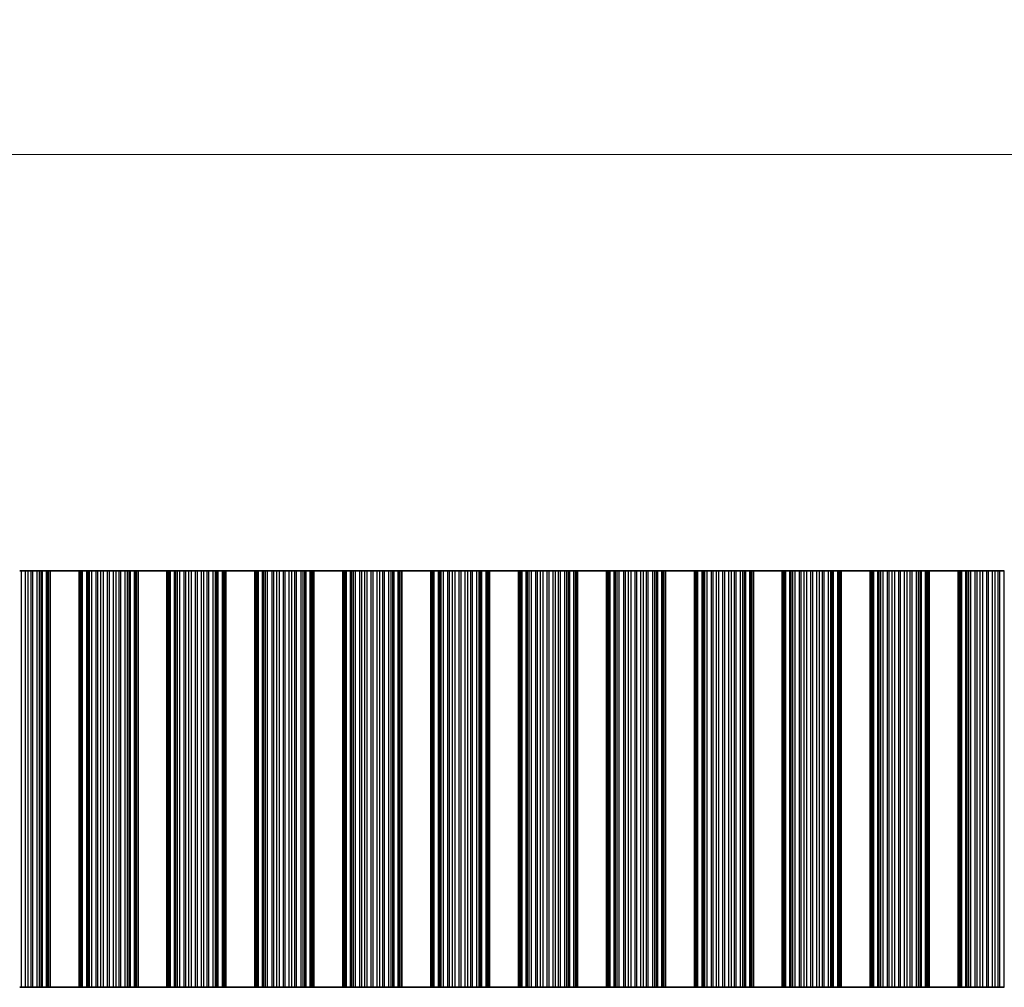
# Model space of a CAD drawing. Units: millimetres. Extents: x 0 to 7469, y 0 to 1124.
# Drawn here: x 3526 to 3611, y 591 to 675 of the extents above; entities that cross this region are included whole.
import ezdxf

# ---------------------------------------------------------------- set-up
doc = ezdxf.new("R2010")
doc.units = ezdxf.units.MM
doc.header["$LTSCALE"] = 4
doc.layers.get('Defpoints').update_dxf_attribs({"lineweight": 25})
for name, color, linetype, lineweight in [('Dimension (ISO)', 7, 'Continuous', 18), ('Visible (ISO)', 7, 'Continuous', 35), ('Visible Narrow (ISO)', 7, 'Continuous', 25)]:
    doc.layers.add(name, color=color, linetype=linetype, lineweight=lineweight)
doc.styles.add('Note Text (TK)', font='txt')
doc.dimstyles.new('Default - Method 1b (TK)', dxfattribs={"dimscale": 4, "dimtxt": 2.5, "dimasz": 2.5, "dimexe": 1, "dimexo": 1.5, "dimgap": 1, "dimtad": 1, "dimtoh": 1, "dimrnd": 1e-08, "dimdsep": 46, "dimtxsty": 'Note Text (TK)', "dimcen": 0.09, "dimdle": 5, "dimclrd": 100, "dimclre": 100, "dimclrt": 7, "dimadec": 1, "dimazin": 1, "dimtfac": 1, "dimtmove": 0, "dimatfit": 3, "dimfxl": 0, "dimtolj": 1, "dimlwd": -1, "dimlwe": -1, "dimarcsym": 0})

# ---------------------------------------------------------------- blocks, each defined once
blk = doc.blocks.new('*D99')
at = {"layer": 'Defpoints', "color": 0, "transparency": 16777216}
for p in [(3672.412, 662.912), (3348.812, 626.912), (3672.412, 626.912)]:
    blk.add_point(p, dxfattribs=at)
at = {"layer": 'Dimension (ISO)', "color": 100, "transparency": 16777216}
for p, q in [((3348.812, 631.412), (3348.812, 665.912)), ((3672.412, 631.412), (3672.412, 665.912)), ((3356.312, 662.912), (3664.912, 662.912))]:
    blk.add_line(p, q, dxfattribs=at)
for points in [[(3356.312, 664.162), (3356.312, 661.662), (3348.812, 662.912)], [(3664.912, 664.162), (3664.912, 661.662), (3672.412, 662.912)]]:
    blk.add_solid(points, dxfattribs=at)
at = {"layer": 'Dimension (ISO)', "color": 7, "transparency": 16777216, "insert": (3499.17, 669.662), "char_height": 7.5, "attachment_point": 4, "style": 'Note Text (TK)'}
blk.add_mtext('\\A1;323.6', dxfattribs=at)

msp = doc.modelspace()

# ---------------------------------------------------------------- linework, layer by layer
at = {"layer": 'Visible (ISO)'}
for p, q in [((3525.7424, 626.9119), (3525.581, 626.9119)), ((3525.7424, 626.9119), (3526.0893, 626.9119)), ((3526.0893, 626.9119), (3526.3146, 626.9119)), ((3526.3146, 626.9119), (3526.5766, 626.9119)), ((3526.7257, 626.9119), (3526.5766, 626.9119)), ((3526.7257, 626.9119), (3527.1048, 626.9119)), ((3527.1048, 626.9119), (3527.2958, 626.9119)), ((3527.2958, 626.9119), (3527.4329, 626.9119)), ((3527.547, 626.9119), (3527.4329, 626.9119)), ((3527.547, 626.9119), (3527.9005, 626.9119)), ((3527.9005, 626.9119), (3528.0195, 626.9119)), ((3528.0813, 626.9119), (3528.0195, 626.9119)), ((3528.0195, 590.9119), (3528.0195, 626.9119)), ((3528.0813, 626.9119), (3528.2117, 626.9119)), ((3528.2117, 590.9119), (3528.2117, 626.9119)), ((3530.7117, 626.9119), (3528.2117, 626.9119)), ((3530.7117, 590.9119), (3530.7117, 626.9119)), ((3530.7117, 626.9119), (3530.842, 626.9119)), ((3530.9038, 626.9119), (3530.842, 626.9119)), ((3530.9038, 626.9119), (3531.0228, 626.9119)), ((3530.9038, 590.9119), (3530.9038, 626.9119)), ((3531.0228, 626.9119), (3531.3763, 626.9119)), ((3531.4904, 626.9119), (3531.3763, 626.9119)), ((3531.4904, 626.9119), (3531.6276, 626.9119)), ((3531.6276, 626.9119), (3531.8186, 626.9119)), ((3531.8186, 626.9119), (3532.1976, 626.9119)), ((3532.3468, 626.9119), (3532.1976, 626.9119)), ((3532.3468, 626.9119), (3532.6087, 626.9119)), ((3532.6087, 626.9119), (3532.834, 626.9119)), ((3532.834, 626.9119), (3533.181, 626.9119)), ((3533.3424, 626.9119), (3533.181, 626.9119)), ((3533.3424, 626.9119), (3533.6893, 626.9119)), ((3533.6893, 626.9119), (3533.9146, 626.9119)), ((3533.9146, 626.9119), (3534.1766, 626.9119)), ((3534.3257, 626.9119), (3534.1766, 626.9119)), ((3534.3257, 626.9119), (3534.7048, 626.9119)), ((3534.7048, 626.9119), (3534.8958, 626.9119)), ((3534.8958, 626.9119), (3535.0329, 626.9119)), ((3535.147, 626.9119), (3535.0329, 626.9119)), ((3535.147, 626.9119), (3535.5005, 626.9119)), ((3535.5005, 626.9119), (3535.6195, 626.9119)), ((3535.6813, 626.9119), (3535.6195, 626.9119)), ((3535.6195, 590.9119), (3535.6195, 626.9119)), ((3535.6813, 626.9119), (3535.8117, 626.9119)), ((3535.8117, 590.9119), (3535.8117, 626.9119)), ((3538.3117, 626.9119), (3535.8117, 626.9119)), ((3538.3117, 590.9119), (3538.3117, 626.9119)), ((3538.3117, 626.9119), (3538.442, 626.9119)), ((3538.5038, 626.9119), (3538.442, 626.9119)), ((3538.5038, 626.9119), (3538.6228, 626.9119)), ((3538.5038, 590.9119), (3538.5038, 626.9119)), ((3538.6228, 626.9119), (3538.9763, 626.9119)), ((3539.0904, 626.9119), (3538.9763, 626.9119)), ((3539.0904, 626.9119), (3539.2276, 626.9119)), ((3539.2276, 626.9119), (3539.4186, 626.9119)), ((3539.4186, 626.9119), (3539.7976, 626.9119)), ((3539.9468, 626.9119), (3539.7976, 626.9119)), ((3539.9468, 626.9119), (3540.2087, 626.9119)), ((3540.2087, 626.9119), (3540.434, 626.9119)), ((3540.434, 626.9119), (3540.781, 626.9119)), ((3540.9424, 626.9119), (3540.781, 626.9119)), ((3540.9424, 626.9119), (3541.2893, 626.9119)), ((3541.2893, 626.9119), (3541.5146, 626.9119)), ((3541.5146, 626.9119), (3541.7766, 626.9119)), ((3541.9257, 626.9119), (3541.7766, 626.9119)), ((3541.9257, 626.9119), (3542.3048, 626.9119)), ((3542.3048, 626.9119), (3542.4958, 626.9119)), ((3542.4958, 626.9119), (3542.6329, 626.9119)), ((3542.747, 626.9119), (3542.6329, 626.9119)), ((3542.747, 626.9119), (3543.1005, 626.9119)), ((3543.1005, 626.9119), (3543.2195, 626.9119)), ((3543.2813, 626.9119), (3543.2195, 626.9119)), ((3543.2195, 590.9119), (3543.2195, 626.9119)), ((3543.2813, 626.9119), (3543.4117, 626.9119)), ((3543.4117, 590.9119), (3543.4117, 626.9119)), ((3545.9117, 626.9119), (3543.4117, 626.9119)), ((3545.9117, 590.9119), (3545.9117, 626.9119)), ((3545.9117, 626.9119), (3546.042, 626.9119)), ((3546.1038, 626.9119), (3546.042, 626.9119)), ((3546.1038, 626.9119), (3546.2228, 626.9119)), ((3546.1038, 590.9119), (3546.1038, 626.9119)), ((3546.2228, 626.9119), (3546.5763, 626.9119)), ((3546.6904, 626.9119), (3546.5763, 626.9119)), ((3546.6904, 626.9119), (3546.8276, 626.9119)), ((3546.8276, 626.9119), (3547.0186, 626.9119)), ((3547.0186, 626.9119), (3547.3976, 626.9119)), ((3547.5468, 626.9119), (3547.3976, 626.9119)), ((3547.5468, 626.9119), (3547.8087, 626.9119)), ((3547.8087, 626.9119), (3548.034, 626.9119)), ((3548.034, 626.9119), (3548.381, 626.9119)), ((3548.5424, 626.9119), (3548.381, 626.9119)), ((3548.5424, 626.9119), (3548.8893, 626.9119)), ((3548.8893, 626.9119), (3549.1146, 626.9119)), ((3549.1146, 626.9119), (3549.3766, 626.9119)), ((3549.5257, 626.9119), (3549.3766, 626.9119)), ((3549.5257, 626.9119), (3549.9048, 626.9119)), ((3549.9048, 626.9119), (3550.0958, 626.9119)), ((3550.0958, 626.9119), (3550.2329, 626.9119)), ((3550.347, 626.9119), (3550.2329, 626.9119)), ((3550.347, 626.9119), (3550.7005, 626.9119)), ((3550.7005, 626.9119), (3550.8195, 626.9119)), ((3550.8813, 626.9119), (3550.8195, 626.9119)), ((3550.8195, 590.9119), (3550.8195, 626.9119)), ((3550.8813, 626.9119), (3551.0117, 626.9119)), ((3551.0117, 590.9119), (3551.0117, 626.9119)), ((3553.5117, 626.9119), (3551.0117, 626.9119)), ((3553.5117, 590.9119), (3553.5117, 626.9119)), ((3553.5117, 626.9119), (3553.642, 626.9119)), ((3553.7038, 626.9119), (3553.642, 626.9119)), ((3553.7038, 626.9119), (3553.8228, 626.9119)), ((3553.7038, 590.9119), (3553.7038, 626.9119)), ((3553.8228, 626.9119), (3554.1763, 626.9119)), ((3554.2904, 626.9119), (3554.1763, 626.9119)), ((3554.2904, 626.9119), (3554.4276, 626.9119)), ((3554.4276, 626.9119), (3554.6186, 626.9119)), ((3554.6186, 626.9119), (3554.9976, 626.9119)), ((3555.1468, 626.9119), (3554.9976, 626.9119)), ((3555.1468, 626.9119), (3555.4087, 626.9119)), ((3555.4087, 626.9119), (3555.634, 626.9119)), ((3555.634, 626.9119), (3555.981, 626.9119)), ((3556.1424, 626.9119), (3555.981, 626.9119)), ((3556.1424, 626.9119), (3556.4893, 626.9119)), ((3556.4893, 626.9119), (3556.7146, 626.9119)), ((3556.7146, 626.9119), (3556.9766, 626.9119)), ((3557.1257, 626.9119), (3556.9766, 626.9119)), ((3557.1257, 626.9119), (3557.5048, 626.9119)), ((3557.5048, 626.9119), (3557.6958, 626.9119)), ((3557.6958, 626.9119), (3557.8329, 626.9119)), ((3557.947, 626.9119), (3557.8329, 626.9119)), ((3557.947, 626.9119), (3558.3005, 626.9119)), ((3558.3005, 626.9119), (3558.4195, 626.9119)), ((3558.4813, 626.9119), (3558.4195, 626.9119)), ((3558.4195, 590.9119), (3558.4195, 626.9119)), ((3558.4813, 626.9119), (3558.6117, 626.9119)), ((3558.6117, 590.9119), (3558.6117, 626.9119)), ((3561.1117, 626.9119), (3558.6117, 626.9119)), ((3561.1117, 590.9119), (3561.1117, 626.9119)), ((3561.1117, 626.9119), (3561.242, 626.9119)), ((3561.3038, 626.9119), (3561.242, 626.9119)), ((3561.3038, 626.9119), (3561.4228, 626.9119)), ((3561.3038, 590.9119), (3561.3038, 626.9119)), ((3561.4228, 626.9119), (3561.7763, 626.9119)), ((3561.8904, 626.9119), (3561.7763, 626.9119)), ((3561.8904, 626.9119), (3562.0276, 626.9119)), ((3562.0276, 626.9119), (3562.2186, 626.9119)), ((3562.2186, 626.9119), (3562.5976, 626.9119)), ((3562.7468, 626.9119), (3562.5976, 626.9119)), ((3562.7468, 626.9119), (3563.0087, 626.9119)), ((3563.0087, 626.9119), (3563.234, 626.9119)), ((3563.234, 626.9119), (3563.581, 626.9119)), ((3563.7424, 626.9119), (3563.581, 626.9119)), ((3563.7424, 626.9119), (3564.0893, 626.9119)), ((3564.0893, 626.9119), (3564.3146, 626.9119)), ((3564.3146, 626.9119), (3564.5766, 626.9119)), ((3564.7257, 626.9119), (3564.5766, 626.9119)), ((3564.7257, 626.9119), (3565.1048, 626.9119)), ((3565.1048, 626.9119), (3565.2958, 626.9119)), ((3565.2958, 626.9119), (3565.4329, 626.9119)), ((3565.547, 626.9119), (3565.4329, 626.9119)), ((3565.547, 626.9119), (3565.9005, 626.9119)), ((3565.9005, 626.9119), (3566.0195, 626.9119)), ((3566.0813, 626.9119), (3566.0195, 626.9119)), ((3566.0195, 590.9119), (3566.0195, 626.9119)), ((3566.0813, 626.9119), (3566.2117, 626.9119)), ((3566.2117, 590.9119), (3566.2117, 626.9119)), ((3568.7117, 626.9119), (3566.2117, 626.9119)), ((3568.7117, 590.9119), (3568.7117, 626.9119)), ((3568.7117, 626.9119), (3568.842, 626.9119)), ((3568.9038, 626.9119), (3568.842, 626.9119)), ((3568.9038, 626.9119), (3569.0228, 626.9119)), ((3568.9038, 590.9119), (3568.9038, 626.9119)), ((3569.0228, 626.9119), (3569.3763, 626.9119)), ((3569.4904, 626.9119), (3569.3763, 626.9119)), ((3569.4904, 626.9119), (3569.6276, 626.9119)), ((3569.6276, 626.9119), (3569.8186, 626.9119)), ((3569.8186, 626.9119), (3570.1976, 626.9119)), ((3570.3468, 626.9119), (3570.1976, 626.9119)), ((3570.3468, 626.9119), (3570.6087, 626.9119)), ((3570.6087, 626.9119), (3570.834, 626.9119)), ((3570.834, 626.9119), (3571.181, 626.9119)), ((3571.3424, 626.9119), (3571.181, 626.9119)), ((3571.3424, 626.9119), (3571.6893, 626.9119)), ((3571.6893, 626.9119), (3571.9146, 626.9119)), ((3571.9146, 626.9119), (3572.1766, 626.9119)), ((3572.3257, 626.9119), (3572.1766, 626.9119)), ((3572.3257, 626.9119), (3572.7048, 626.9119)), ((3572.7048, 626.9119), (3572.8958, 626.9119)), ((3572.8958, 626.9119), (3573.0329, 626.9119)), ((3573.147, 626.9119), (3573.0329, 626.9119)), ((3573.147, 626.9119), (3573.5005, 626.9119)), ((3573.5005, 626.9119), (3573.6195, 626.9119)), ((3573.6813, 626.9119), (3573.6195, 626.9119)), ((3573.6195, 590.9119), (3573.6195, 626.9119)), ((3573.6813, 626.9119), (3573.8117, 626.9119)), ((3573.8117, 590.9119), (3573.8117, 626.9119)), ((3576.3117, 626.9119), (3573.8117, 626.9119)), ((3576.3117, 590.9119), (3576.3117, 626.9119)), ((3576.3117, 626.9119), (3576.442, 626.9119)), ((3576.5038, 626.9119), (3576.442, 626.9119)), ((3576.5038, 626.9119), (3576.6228, 626.9119)), ((3576.5038, 590.9119), (3576.5038, 626.9119)), ((3576.6228, 626.9119), (3576.9763, 626.9119)), ((3577.0904, 626.9119), (3576.9763, 626.9119)), ((3577.0904, 626.9119), (3577.2276, 626.9119)), ((3577.2276, 626.9119), (3577.4186, 626.9119)), ((3577.4186, 626.9119), (3577.7976, 626.9119)), ((3577.9468, 626.9119), (3577.7976, 626.9119)), ((3577.9468, 626.9119), (3578.2087, 626.9119)), ((3578.2087, 626.9119), (3578.434, 626.9119)), ((3578.434, 626.9119), (3578.781, 626.9119)), ((3578.9424, 626.9119), (3578.781, 626.9119)), ((3578.9424, 626.9119), (3579.2893, 626.9119)), ((3579.2893, 626.9119), (3579.5146, 626.9119)), ((3579.5146, 626.9119), (3579.7766, 626.9119)), ((3579.9257, 626.9119), (3579.7766, 626.9119)), ((3579.9257, 626.9119), (3580.3048, 626.9119)), ((3580.3048, 626.9119), (3580.4958, 626.9119)), ((3580.4958, 626.9119), (3580.6329, 626.9119)), ((3580.747, 626.9119), (3580.6329, 626.9119)), ((3580.747, 626.9119), (3581.1005, 626.9119)), ((3581.1005, 626.9119), (3581.2195, 626.9119)), ((3581.2813, 626.9119), (3581.2195, 626.9119)), ((3581.2195, 590.9119), (3581.2195, 626.9119)), ((3581.2813, 626.9119), (3581.4117, 626.9119)), ((3581.4117, 590.9119), (3581.4117, 626.9119)), ((3583.9117, 626.9119), (3581.4117, 626.9119)), ((3583.9117, 590.9119), (3583.9117, 626.9119)), ((3583.9117, 626.9119), (3584.042, 626.9119)), ((3584.1038, 626.9119), (3584.042, 626.9119)), ((3584.1038, 626.9119), (3584.2228, 626.9119)), ((3584.1038, 590.9119), (3584.1038, 626.9119)), ((3584.2228, 626.9119), (3584.5763, 626.9119)), ((3584.6904, 626.9119), (3584.5763, 626.9119)), ((3584.6904, 626.9119), (3584.8276, 626.9119)), ((3584.8276, 626.9119), (3585.0186, 626.9119)), ((3585.0186, 626.9119), (3585.3976, 626.9119)), ((3585.5468, 626.9119), (3585.3976, 626.9119)), ((3585.5468, 626.9119), (3585.8087, 626.9119)), ((3585.8087, 626.9119), (3586.034, 626.9119)), ((3586.034, 626.9119), (3586.381, 626.9119)), ((3586.5424, 626.9119), (3586.381, 626.9119)), ((3586.5424, 626.9119), (3586.8893, 626.9119)), ((3586.8893, 626.9119), (3587.1146, 626.9119)), ((3587.1146, 626.9119), (3587.3766, 626.9119)), ((3587.5257, 626.9119), (3587.3766, 626.9119)), ((3587.5257, 626.9119), (3587.9048, 626.9119)), ((3587.9048, 626.9119), (3588.0958, 626.9119)), ((3588.0958, 626.9119), (3588.2329, 626.9119)), ((3588.347, 626.9119), (3588.2329, 626.9119)), ((3588.347, 626.9119), (3588.7005, 626.9119)), ((3588.7005, 626.9119), (3588.8195, 626.9119)), ((3588.8813, 626.9119), (3588.8195, 626.9119)), ((3588.8195, 590.9119), (3588.8195, 626.9119)), ((3588.8813, 626.9119), (3589.0117, 626.9119)), ((3589.0117, 590.9119), (3589.0117, 626.9119)), ((3591.5117, 626.9119), (3589.0117, 626.9119)), ((3591.5117, 590.9119), (3591.5117, 626.9119)), ((3591.5117, 626.9119), (3591.642, 626.9119)), ((3591.7038, 626.9119), (3591.642, 626.9119)), ((3591.7038, 626.9119), (3591.8228, 626.9119)), ((3591.7038, 590.9119), (3591.7038, 626.9119)), ((3591.8228, 626.9119), (3592.1763, 626.9119)), ((3592.2904, 626.9119), (3592.1763, 626.9119)), ((3592.2904, 626.9119), (3592.4276, 626.9119)), ((3592.4276, 626.9119), (3592.6186, 626.9119)), ((3592.6186, 626.9119), (3592.9976, 626.9119)), ((3593.1468, 626.9119), (3592.9976, 626.9119)), ((3593.1468, 626.9119), (3593.4087, 626.9119)), ((3593.4087, 626.9119), (3593.634, 626.9119)), ((3593.634, 626.9119), (3593.981, 626.9119)), ((3594.1424, 626.9119), (3593.981, 626.9119)), ((3594.1424, 626.9119), (3594.4893, 626.9119)), ((3594.4893, 626.9119), (3594.7146, 626.9119)), ((3594.7146, 626.9119), (3594.9766, 626.9119)), ((3595.1257, 626.9119), (3594.9766, 626.9119)), ((3595.1257, 626.9119), (3595.5048, 626.9119)), ((3595.5048, 626.9119), (3595.6958, 626.9119)), ((3595.6958, 626.9119), (3595.8329, 626.9119)), ((3595.947, 626.9119), (3595.8329, 626.9119)), ((3595.947, 626.9119), (3596.3005, 626.9119)), ((3596.3005, 626.9119), (3596.4195, 626.9119)), ((3596.4813, 626.9119), (3596.4195, 626.9119)), ((3596.4195, 590.9119), (3596.4195, 626.9119)), ((3596.4813, 626.9119), (3596.6117, 626.9119)), ((3596.6117, 590.9119), (3596.6117, 626.9119)), ((3599.1117, 626.9119), (3596.6117, 626.9119)), ((3599.1117, 590.9119), (3599.1117, 626.9119)), ((3599.1117, 626.9119), (3599.242, 626.9119)), ((3599.3038, 626.9119), (3599.242, 626.9119)), ((3599.3038, 626.9119), (3599.4228, 626.9119)), ((3599.3038, 590.9119), (3599.3038, 626.9119)), ((3599.4228, 626.9119), (3599.7763, 626.9119)), ((3599.8904, 626.9119), (3599.7763, 626.9119)), ((3599.8904, 626.9119), (3600.0276, 626.9119)), ((3600.0276, 626.9119), (3600.2186, 626.9119)), ((3600.2186, 626.9119), (3600.5976, 626.9119)), ((3600.7468, 626.9119), (3600.5976, 626.9119)), ((3600.7468, 626.9119), (3601.0087, 626.9119)), ((3601.0087, 626.9119), (3601.234, 626.9119)), ((3601.234, 626.9119), (3601.581, 626.9119)), ((3601.7424, 626.9119), (3601.581, 626.9119)), ((3601.7424, 626.9119), (3602.0893, 626.9119)), ((3602.0893, 626.9119), (3602.3146, 626.9119)), ((3602.3146, 626.9119), (3602.5766, 626.9119)), ((3602.7257, 626.9119), (3602.5766, 626.9119)), ((3602.7257, 626.9119), (3603.1048, 626.9119)), ((3603.1048, 626.9119), (3603.2958, 626.9119)), ((3603.2958, 626.9119), (3603.4329, 626.9119)), ((3603.547, 626.9119), (3603.4329, 626.9119)), ((3603.547, 626.9119), (3603.9005, 626.9119)), ((3603.9005, 626.9119), (3604.0195, 626.9119)), ((3604.0813, 626.9119), (3604.0195, 626.9119)), ((3604.0195, 590.9119), (3604.0195, 626.9119)), ((3604.0813, 626.9119), (3604.2117, 626.9119)), ((3604.2117, 590.9119), (3604.2117, 626.9119)), ((3606.7117, 626.9119), (3604.2117, 626.9119)), ((3606.7117, 590.9119), (3606.7117, 626.9119)), ((3606.7117, 626.9119), (3606.842, 626.9119)), ((3606.9038, 626.9119), (3606.842, 626.9119)), ((3606.9038, 626.9119), (3607.0228, 626.9119)), ((3606.9038, 590.9119), (3606.9038, 626.9119)), ((3607.0228, 626.9119), (3607.3763, 626.9119)), ((3607.4904, 626.9119), (3607.3763, 626.9119)), ((3607.4904, 626.9119), (3607.6276, 626.9119)), ((3607.6276, 626.9119), (3607.8186, 626.9119)), ((3607.8186, 626.9119), (3608.1976, 626.9119)), ((3608.3468, 626.9119), (3608.1976, 626.9119)), ((3608.3468, 626.9119), (3608.6087, 626.9119)), ((3608.6087, 626.9119), (3608.834, 626.9119)), ((3608.834, 626.9119), (3609.181, 626.9119)), ((3609.3424, 626.9119), (3609.181, 626.9119)), ((3609.3424, 626.9119), (3609.6893, 626.9119)), ((3609.6893, 626.9119), (3609.9146, 626.9119)), ((3609.9146, 626.9119), (3610.1766, 626.9119)), ((3610.3257, 626.9119), (3610.1766, 626.9119)), ((3610.3257, 626.9119), (3610.7048, 626.9119)), ((3525.581, 590.9119), (3525.7424, 590.9119)), ((3526.0893, 590.9119), (3525.7424, 590.9119)), ((3526.3146, 590.9119), (3526.0893, 590.9119)), ((3526.5766, 590.9119), (3526.3146, 590.9119)), ((3526.5766, 590.9119), (3526.7257, 590.9119)), ((3527.1048, 590.9119), (3526.7257, 590.9119)), ((3527.2958, 590.9119), (3527.1048, 590.9119)), ((3527.4329, 590.9119), (3527.2958, 590.9119)), ((3527.4329, 590.9119), (3527.547, 590.9119)), ((3527.9005, 590.9119), (3527.547, 590.9119)), ((3528.0195, 590.9119), (3527.9005, 590.9119)), ((3528.0195, 590.9119), (3528.0813, 590.9119)), ((3528.2117, 590.9119), (3528.0813, 590.9119)), ((3528.2117, 590.9119), (3530.7117, 590.9119)), ((3530.842, 590.9119), (3530.7117, 590.9119)), ((3530.842, 590.9119), (3530.9038, 590.9119)), ((3531.0228, 590.9119), (3530.9038, 590.9119)), ((3531.3763, 590.9119), (3531.0228, 590.9119)), ((3531.3763, 590.9119), (3531.4904, 590.9119)), ((3531.6276, 590.9119), (3531.4904, 590.9119)), ((3531.8186, 590.9119), (3531.6276, 590.9119)), ((3532.1976, 590.9119), (3531.8186, 590.9119)), ((3532.1976, 590.9119), (3532.3468, 590.9119)), ((3532.6087, 590.9119), (3532.3468, 590.9119)), ((3532.834, 590.9119), (3532.6087, 590.9119)), ((3533.181, 590.9119), (3532.834, 590.9119)), ((3533.181, 590.9119), (3533.3424, 590.9119)), ((3533.6893, 590.9119), (3533.3424, 590.9119)), ((3533.9146, 590.9119), (3533.6893, 590.9119)), ((3534.1766, 590.9119), (3533.9146, 590.9119)), ((3534.1766, 590.9119), (3534.3257, 590.9119)), ((3534.7048, 590.9119), (3534.3257, 590.9119)), ((3534.8958, 590.9119), (3534.7048, 590.9119)), ((3535.0329, 590.9119), (3534.8958, 590.9119)), ((3535.0329, 590.9119), (3535.147, 590.9119)), ((3535.5005, 590.9119), (3535.147, 590.9119)), ((3535.6195, 590.9119), (3535.5005, 590.9119)), ((3535.6195, 590.9119), (3535.6813, 590.9119)), ((3535.8117, 590.9119), (3535.6813, 590.9119)), ((3535.8117, 590.9119), (3538.3117, 590.9119)), ((3538.442, 590.9119), (3538.3117, 590.9119)), ((3538.442, 590.9119), (3538.5038, 590.9119)), ((3538.6228, 590.9119), (3538.5038, 590.9119)), ((3538.9763, 590.9119), (3538.6228, 590.9119)), ((3538.9763, 590.9119), (3539.0904, 590.9119)), ((3539.2276, 590.9119), (3539.0904, 590.9119)), ((3539.4186, 590.9119), (3539.2276, 590.9119)), ((3539.7976, 590.9119), (3539.4186, 590.9119)), ((3539.7976, 590.9119), (3539.9468, 590.9119)), ((3540.2087, 590.9119), (3539.9468, 590.9119)), ((3540.434, 590.9119), (3540.2087, 590.9119)), ((3540.781, 590.9119), (3540.434, 590.9119)), ((3540.781, 590.9119), (3540.9424, 590.9119)), ((3541.2893, 590.9119), (3540.9424, 590.9119)), ((3541.5146, 590.9119), (3541.2893, 590.9119)), ((3541.7766, 590.9119), (3541.5146, 590.9119)), ((3541.7766, 590.9119), (3541.9257, 590.9119)), ((3542.3048, 590.9119), (3541.9257, 590.9119)), ((3542.4958, 590.9119), (3542.3048, 590.9119)), ((3542.6329, 590.9119), (3542.4958, 590.9119)), ((3542.6329, 590.9119), (3542.747, 590.9119)), ((3543.1005, 590.9119), (3542.747, 590.9119)), ((3543.2195, 590.9119), (3543.1005, 590.9119)), ((3543.2195, 590.9119), (3543.2813, 590.9119)), ((3543.4117, 590.9119), (3543.2813, 590.9119)), ((3543.4117, 590.9119), (3545.9117, 590.9119)), ((3546.042, 590.9119), (3545.9117, 590.9119)), ((3546.042, 590.9119), (3546.1038, 590.9119)), ((3546.2228, 590.9119), (3546.1038, 590.9119)), ((3546.5763, 590.9119), (3546.2228, 590.9119)), ((3546.5763, 590.9119), (3546.6904, 590.9119)), ((3546.8276, 590.9119), (3546.6904, 590.9119)), ((3547.0186, 590.9119), (3546.8276, 590.9119)), ((3547.3976, 590.9119), (3547.0186, 590.9119)), ((3547.3976, 590.9119), (3547.5468, 590.9119)), ((3547.8087, 590.9119), (3547.5468, 590.9119)), ((3548.034, 590.9119), (3547.8087, 590.9119)), ((3548.381, 590.9119), (3548.034, 590.9119)), ((3548.381, 590.9119), (3548.5424, 590.9119)), ((3548.8893, 590.9119), (3548.5424, 590.9119)), ((3549.1146, 590.9119), (3548.8893, 590.9119)), ((3549.3766, 590.9119), (3549.1146, 590.9119)), ((3549.3766, 590.9119), (3549.5257, 590.9119)), ((3549.9048, 590.9119), (3549.5257, 590.9119)), ((3550.0958, 590.9119), (3549.9048, 590.9119)), ((3550.2329, 590.9119), (3550.0958, 590.9119)), ((3550.2329, 590.9119), (3550.347, 590.9119)), ((3550.7005, 590.9119), (3550.347, 590.9119)), ((3550.8195, 590.9119), (3550.7005, 590.9119)), ((3550.8195, 590.9119), (3550.8813, 590.9119)), ((3551.0117, 590.9119), (3550.8813, 590.9119)), ((3551.0117, 590.9119), (3553.5117, 590.9119)), ((3553.642, 590.9119), (3553.5117, 590.9119)), ((3553.642, 590.9119), (3553.7038, 590.9119)), ((3553.8228, 590.9119), (3553.7038, 590.9119)), ((3554.1763, 590.9119), (3553.8228, 590.9119)), ((3554.1763, 590.9119), (3554.2904, 590.9119)), ((3554.4276, 590.9119), (3554.2904, 590.9119)), ((3554.6186, 590.9119), (3554.4276, 590.9119)), ((3554.9976, 590.9119), (3554.6186, 590.9119)), ((3554.9976, 590.9119), (3555.1468, 590.9119)), ((3555.4087, 590.9119), (3555.1468, 590.9119)), ((3555.634, 590.9119), (3555.4087, 590.9119)), ((3555.981, 590.9119), (3555.634, 590.9119)), ((3555.981, 590.9119), (3556.1424, 590.9119)), ((3556.4893, 590.9119), (3556.1424, 590.9119)), ((3556.7146, 590.9119), (3556.4893, 590.9119)), ((3556.9766, 590.9119), (3556.7146, 590.9119)), ((3556.9766, 590.9119), (3557.1257, 590.9119)), ((3557.5048, 590.9119), (3557.1257, 590.9119)), ((3557.6958, 590.9119), (3557.5048, 590.9119)), ((3557.8329, 590.9119), (3557.6958, 590.9119)), ((3557.8329, 590.9119), (3557.947, 590.9119)), ((3558.3005, 590.9119), (3557.947, 590.9119)), ((3558.4195, 590.9119), (3558.3005, 590.9119)), ((3558.4195, 590.9119), (3558.4813, 590.9119)), ((3558.6117, 590.9119), (3558.4813, 590.9119)), ((3558.6117, 590.9119), (3561.1117, 590.9119)), ((3561.242, 590.9119), (3561.1117, 590.9119)), ((3561.242, 590.9119), (3561.3038, 590.9119)), ((3561.4228, 590.9119), (3561.3038, 590.9119)), ((3561.7763, 590.9119), (3561.4228, 590.9119)), ((3561.7763, 590.9119), (3561.8904, 590.9119)), ((3562.0276, 590.9119), (3561.8904, 590.9119)), ((3562.2186, 590.9119), (3562.0276, 590.9119)), ((3562.5976, 590.9119), (3562.2186, 590.9119)), ((3562.5976, 590.9119), (3562.7468, 590.9119)), ((3563.0087, 590.9119), (3562.7468, 590.9119)), ((3563.234, 590.9119), (3563.0087, 590.9119)), ((3563.581, 590.9119), (3563.234, 590.9119)), ((3563.581, 590.9119), (3563.7424, 590.9119)), ((3564.0893, 590.9119), (3563.7424, 590.9119)), ((3564.3146, 590.9119), (3564.0893, 590.9119)), ((3564.5766, 590.9119), (3564.3146, 590.9119)), ((3564.5766, 590.9119), (3564.7257, 590.9119)), ((3565.1048, 590.9119), (3564.7257, 590.9119)), ((3565.2958, 590.9119), (3565.1048, 590.9119)), ((3565.4329, 590.9119), (3565.2958, 590.9119)), ((3565.4329, 590.9119), (3565.547, 590.9119)), ((3565.9005, 590.9119), (3565.547, 590.9119)), ((3566.0195, 590.9119), (3565.9005, 590.9119)), ((3566.0195, 590.9119), (3566.0813, 590.9119)), ((3566.2117, 590.9119), (3566.0813, 590.9119)), ((3566.2117, 590.9119), (3568.7117, 590.9119)), ((3568.842, 590.9119), (3568.7117, 590.9119)), ((3568.842, 590.9119), (3568.9038, 590.9119)), ((3569.0228, 590.9119), (3568.9038, 590.9119)), ((3569.3763, 590.9119), (3569.0228, 590.9119)), ((3569.3763, 590.9119), (3569.4904, 590.9119)), ((3569.6276, 590.9119), (3569.4904, 590.9119)), ((3569.8186, 590.9119), (3569.6276, 590.9119)), ((3570.1976, 590.9119), (3569.8186, 590.9119)), ((3570.1976, 590.9119), (3570.3468, 590.9119)), ((3570.6087, 590.9119), (3570.3468, 590.9119)), ((3570.834, 590.9119), (3570.6087, 590.9119)), ((3571.181, 590.9119), (3570.834, 590.9119)), ((3571.181, 590.9119), (3571.3424, 590.9119)), ((3571.6893, 590.9119), (3571.3424, 590.9119)), ((3571.9146, 590.9119), (3571.6893, 590.9119)), ((3572.1766, 590.9119), (3571.9146, 590.9119)), ((3572.1766, 590.9119), (3572.3257, 590.9119)), ((3572.7048, 590.9119), (3572.3257, 590.9119)), ((3572.8958, 590.9119), (3572.7048, 590.9119)), ((3573.0329, 590.9119), (3572.8958, 590.9119)), ((3573.0329, 590.9119), (3573.147, 590.9119)), ((3573.5005, 590.9119), (3573.147, 590.9119)), ((3573.6195, 590.9119), (3573.5005, 590.9119)), ((3573.6195, 590.9119), (3573.6813, 590.9119)), ((3573.8117, 590.9119), (3573.6813, 590.9119)), ((3573.8117, 590.9119), (3576.3117, 590.9119)), ((3576.442, 590.9119), (3576.3117, 590.9119)), ((3576.442, 590.9119), (3576.5038, 590.9119)), ((3576.6228, 590.9119), (3576.5038, 590.9119)), ((3576.9763, 590.9119), (3576.6228, 590.9119)), ((3576.9763, 590.9119), (3577.0904, 590.9119)), ((3577.2276, 590.9119), (3577.0904, 590.9119)), ((3577.4186, 590.9119), (3577.2276, 590.9119)), ((3577.7976, 590.9119), (3577.4186, 590.9119)), ((3577.7976, 590.9119), (3577.9468, 590.9119)), ((3578.2087, 590.9119), (3577.9468, 590.9119)), ((3578.434, 590.9119), (3578.2087, 590.9119)), ((3578.781, 590.9119), (3578.434, 590.9119)), ((3578.781, 590.9119), (3578.9424, 590.9119)), ((3579.2893, 590.9119), (3578.9424, 590.9119)), ((3579.5146, 590.9119), (3579.2893, 590.9119)), ((3579.7766, 590.9119), (3579.5146, 590.9119)), ((3579.7766, 590.9119), (3579.9257, 590.9119)), ((3580.3048, 590.9119), (3579.9257, 590.9119)), ((3580.4958, 590.9119), (3580.3048, 590.9119)), ((3580.6329, 590.9119), (3580.4958, 590.9119)), ((3580.6329, 590.9119), (3580.747, 590.9119)), ((3581.1005, 590.9119), (3580.747, 590.9119)), ((3581.2195, 590.9119), (3581.1005, 590.9119)), ((3581.2195, 590.9119), (3581.2813, 590.9119)), ((3581.4117, 590.9119), (3581.2813, 590.9119)), ((3581.4117, 590.9119), (3583.9117, 590.9119)), ((3584.042, 590.9119), (3583.9117, 590.9119)), ((3584.042, 590.9119), (3584.1038, 590.9119)), ((3584.2228, 590.9119), (3584.1038, 590.9119)), ((3584.5763, 590.9119), (3584.2228, 590.9119)), ((3584.5763, 590.9119), (3584.6904, 590.9119)), ((3584.8276, 590.9119), (3584.6904, 590.9119)), ((3585.0186, 590.9119), (3584.8276, 590.9119)), ((3585.3976, 590.9119), (3585.0186, 590.9119)), ((3585.3976, 590.9119), (3585.5468, 590.9119)), ((3585.8087, 590.9119), (3585.5468, 590.9119)), ((3586.034, 590.9119), (3585.8087, 590.9119)), ((3586.381, 590.9119), (3586.034, 590.9119)), ((3586.381, 590.9119), (3586.5424, 590.9119)), ((3586.8893, 590.9119), (3586.5424, 590.9119)), ((3587.1146, 590.9119), (3586.8893, 590.9119)), ((3587.3766, 590.9119), (3587.1146, 590.9119)), ((3587.3766, 590.9119), (3587.5257, 590.9119)), ((3587.9048, 590.9119), (3587.5257, 590.9119)), ((3588.0958, 590.9119), (3587.9048, 590.9119)), ((3588.2329, 590.9119), (3588.0958, 590.9119)), ((3588.2329, 590.9119), (3588.347, 590.9119)), ((3588.7005, 590.9119), (3588.347, 590.9119)), ((3588.8195, 590.9119), (3588.7005, 590.9119)), ((3588.8195, 590.9119), (3588.8813, 590.9119)), ((3589.0117, 590.9119), (3588.8813, 590.9119)), ((3589.0117, 590.9119), (3591.5117, 590.9119)), ((3591.642, 590.9119), (3591.5117, 590.9119)), ((3591.642, 590.9119), (3591.7038, 590.9119)), ((3591.8228, 590.9119), (3591.7038, 590.9119)), ((3592.1763, 590.9119), (3591.8228, 590.9119)), ((3592.1763, 590.9119), (3592.2904, 590.9119)), ((3592.4276, 590.9119), (3592.2904, 590.9119)), ((3592.6186, 590.9119), (3592.4276, 590.9119)), ((3592.9976, 590.9119), (3592.6186, 590.9119)), ((3592.9976, 590.9119), (3593.1468, 590.9119)), ((3593.4087, 590.9119), (3593.1468, 590.9119)), ((3593.634, 590.9119), (3593.4087, 590.9119)), ((3593.981, 590.9119), (3593.634, 590.9119)), ((3593.981, 590.9119), (3594.1424, 590.9119)), ((3594.4893, 590.9119), (3594.1424, 590.9119)), ((3594.7146, 590.9119), (3594.4893, 590.9119)), ((3594.9766, 590.9119), (3594.7146, 590.9119)), ((3594.9766, 590.9119), (3595.1257, 590.9119)), ((3595.5048, 590.9119), (3595.1257, 590.9119)), ((3595.6958, 590.9119), (3595.5048, 590.9119)), ((3595.8329, 590.9119), (3595.6958, 590.9119)), ((3595.8329, 590.9119), (3595.947, 590.9119)), ((3596.3005, 590.9119), (3595.947, 590.9119)), ((3596.4195, 590.9119), (3596.3005, 590.9119)), ((3596.4195, 590.9119), (3596.4813, 590.9119)), ((3596.6117, 590.9119), (3596.4813, 590.9119)), ((3596.6117, 590.9119), (3599.1117, 590.9119)), ((3599.242, 590.9119), (3599.1117, 590.9119)), ((3599.242, 590.9119), (3599.3038, 590.9119)), ((3599.4228, 590.9119), (3599.3038, 590.9119)), ((3599.7763, 590.9119), (3599.4228, 590.9119)), ((3599.7763, 590.9119), (3599.8904, 590.9119)), ((3600.0276, 590.9119), (3599.8904, 590.9119)), ((3600.2186, 590.9119), (3600.0276, 590.9119)), ((3600.5976, 590.9119), (3600.2186, 590.9119)), ((3600.5976, 590.9119), (3600.7468, 590.9119)), ((3601.0087, 590.9119), (3600.7468, 590.9119)), ((3601.234, 590.9119), (3601.0087, 590.9119)), ((3601.581, 590.9119), (3601.234, 590.9119)), ((3601.581, 590.9119), (3601.7424, 590.9119)), ((3602.0893, 590.9119), (3601.7424, 590.9119)), ((3602.3146, 590.9119), (3602.0893, 590.9119)), ((3602.5766, 590.9119), (3602.3146, 590.9119)), ((3602.5766, 590.9119), (3602.7257, 590.9119)), ((3603.1048, 590.9119), (3602.7257, 590.9119)), ((3603.2958, 590.9119), (3603.1048, 590.9119)), ((3603.4329, 590.9119), (3603.2958, 590.9119)), ((3603.4329, 590.9119), (3603.547, 590.9119)), ((3603.9005, 590.9119), (3603.547, 590.9119)), ((3604.0195, 590.9119), (3603.9005, 590.9119)), ((3604.0195, 590.9119), (3604.0813, 590.9119)), ((3604.2117, 590.9119), (3604.0813, 590.9119)), ((3604.2117, 590.9119), (3606.7117, 590.9119)), ((3606.842, 590.9119), (3606.7117, 590.9119)), ((3606.842, 590.9119), (3606.9038, 590.9119)), ((3607.0228, 590.9119), (3606.9038, 590.9119)), ((3607.3763, 590.9119), (3607.0228, 590.9119)), ((3607.3763, 590.9119), (3607.4904, 590.9119)), ((3607.6276, 590.9119), (3607.4904, 590.9119)), ((3607.8186, 590.9119), (3607.6276, 590.9119)), ((3608.1976, 590.9119), (3607.8186, 590.9119)), ((3608.1976, 590.9119), (3608.3468, 590.9119)), ((3608.6087, 590.9119), (3608.3468, 590.9119)), ((3608.834, 590.9119), (3608.6087, 590.9119)), ((3609.181, 590.9119), (3608.834, 590.9119)), ((3609.181, 590.9119), (3609.3424, 590.9119)), ((3609.6893, 590.9119), (3609.3424, 590.9119)), ((3609.9146, 590.9119), (3609.6893, 590.9119)), ((3610.1766, 590.9119), (3609.9146, 590.9119)), ((3610.1766, 590.9119), (3610.3257, 590.9119)), ((3610.7048, 590.9119), (3610.3257, 590.9119))]:
    msp.add_line(p, q, dxfattribs=at)
at = {"layer": 'Visible Narrow (ISO)'}
for p, q in [((3525.7424, 590.9119), (3525.7424, 626.9119)), ((3526.0893, 590.9119), (3526.0893, 626.9119)), ((3526.3146, 590.9119), (3526.3146, 626.9119)), ((3526.5766, 590.9119), (3526.5766, 626.9119)), ((3526.7257, 590.9119), (3526.7257, 626.9119)), ((3527.1048, 590.9119), (3527.1048, 626.9119)), ((3527.2958, 590.9119), (3527.2958, 626.9119)), ((3527.4329, 590.9119), (3527.4329, 626.9119)), ((3527.547, 590.9119), (3527.547, 626.9119)), ((3527.9005, 590.9119), (3527.9005, 626.9119)), ((3528.0813, 590.9119), (3528.0813, 626.9119)), ((3530.842, 590.9119), (3530.842, 626.9119)), ((3531.0228, 590.9119), (3531.0228, 626.9119)), ((3531.3763, 590.9119), (3531.3763, 626.9119)), ((3531.4904, 590.9119), (3531.4904, 626.9119)), ((3531.6276, 590.9119), (3531.6276, 626.9119)), ((3531.8186, 590.9119), (3531.8186, 626.9119)), ((3532.1976, 590.9119), (3532.1976, 626.9119)), ((3532.3468, 590.9119), (3532.3468, 626.9119)), ((3532.6087, 590.9119), (3532.6087, 626.9119)), ((3532.834, 590.9119), (3532.834, 626.9119)), ((3533.181, 590.9119), (3533.181, 626.9119)), ((3533.3424, 590.9119), (3533.3424, 626.9119)), ((3533.6893, 590.9119), (3533.6893, 626.9119)), ((3533.9146, 590.9119), (3533.9146, 626.9119)), ((3534.1766, 590.9119), (3534.1766, 626.9119)), ((3534.3257, 590.9119), (3534.3257, 626.9119)), ((3534.7048, 590.9119), (3534.7048, 626.9119)), ((3534.8958, 590.9119), (3534.8958, 626.9119)), ((3535.0329, 590.9119), (3535.0329, 626.9119)), ((3535.147, 590.9119), (3535.147, 626.9119)), ((3535.5005, 590.9119), (3535.5005, 626.9119)), ((3535.6813, 590.9119), (3535.6813, 626.9119)), ((3538.442, 590.9119), (3538.442, 626.9119)), ((3538.6228, 590.9119), (3538.6228, 626.9119)), ((3538.9763, 590.9119), (3538.9763, 626.9119)), ((3539.0904, 590.9119), (3539.0904, 626.9119)), ((3539.2276, 590.9119), (3539.2276, 626.9119)), ((3539.4186, 590.9119), (3539.4186, 626.9119)), ((3539.7976, 590.9119), (3539.7976, 626.9119)), ((3539.9468, 590.9119), (3539.9468, 626.9119)), ((3540.2087, 590.9119), (3540.2087, 626.9119)), ((3540.434, 590.9119), (3540.434, 626.9119)), ((3540.781, 590.9119), (3540.781, 626.9119)), ((3540.9424, 590.9119), (3540.9424, 626.9119)), ((3541.2893, 590.9119), (3541.2893, 626.9119)), ((3541.5146, 590.9119), (3541.5146, 626.9119)), ((3541.7766, 590.9119), (3541.7766, 626.9119)), ((3541.9257, 590.9119), (3541.9257, 626.9119)), ((3542.3048, 590.9119), (3542.3048, 626.9119)), ((3542.4958, 590.9119), (3542.4958, 626.9119)), ((3542.6329, 590.9119), (3542.6329, 626.9119)), ((3542.747, 590.9119), (3542.747, 626.9119)), ((3543.1005, 590.9119), (3543.1005, 626.9119)), ((3543.2813, 590.9119), (3543.2813, 626.9119)), ((3546.042, 590.9119), (3546.042, 626.9119)), ((3546.2228, 590.9119), (3546.2228, 626.9119)), ((3546.5763, 590.9119), (3546.5763, 626.9119)), ((3546.6904, 590.9119), (3546.6904, 626.9119)), ((3546.8276, 590.9119), (3546.8276, 626.9119)), ((3547.0186, 590.9119), (3547.0186, 626.9119)), ((3547.3976, 590.9119), (3547.3976, 626.9119)), ((3547.5468, 590.9119), (3547.5468, 626.9119)), ((3547.8087, 590.9119), (3547.8087, 626.9119)), ((3548.034, 590.9119), (3548.034, 626.9119)), ((3548.381, 590.9119), (3548.381, 626.9119)), ((3548.5424, 590.9119), (3548.5424, 626.9119)), ((3548.8893, 590.9119), (3548.8893, 626.9119)), ((3549.1146, 590.9119), (3549.1146, 626.9119)), ((3549.3766, 590.9119), (3549.3766, 626.9119)), ((3549.5257, 590.9119), (3549.5257, 626.9119)), ((3549.9048, 590.9119), (3549.9048, 626.9119)), ((3550.0958, 590.9119), (3550.0958, 626.9119)), ((3550.2329, 590.9119), (3550.2329, 626.9119)), ((3550.347, 590.9119), (3550.347, 626.9119)), ((3550.7005, 590.9119), (3550.7005, 626.9119)), ((3550.8813, 590.9119), (3550.8813, 626.9119)), ((3553.642, 590.9119), (3553.642, 626.9119)), ((3553.8228, 590.9119), (3553.8228, 626.9119)), ((3554.1763, 590.9119), (3554.1763, 626.9119)), ((3554.2904, 590.9119), (3554.2904, 626.9119)), ((3554.4276, 590.9119), (3554.4276, 626.9119)), ((3554.6186, 590.9119), (3554.6186, 626.9119)), ((3554.9976, 590.9119), (3554.9976, 626.9119)), ((3555.1468, 590.9119), (3555.1468, 626.9119)), ((3555.4087, 590.9119), (3555.4087, 626.9119)), ((3555.634, 590.9119), (3555.634, 626.9119)), ((3555.981, 590.9119), (3555.981, 626.9119)), ((3556.1424, 590.9119), (3556.1424, 626.9119)), ((3556.4893, 590.9119), (3556.4893, 626.9119)), ((3556.7146, 590.9119), (3556.7146, 626.9119)), ((3556.9766, 590.9119), (3556.9766, 626.9119)), ((3557.1257, 590.9119), (3557.1257, 626.9119)), ((3557.5048, 590.9119), (3557.5048, 626.9119)), ((3557.6958, 590.9119), (3557.6958, 626.9119)), ((3557.8329, 590.9119), (3557.8329, 626.9119)), ((3557.947, 590.9119), (3557.947, 626.9119)), ((3558.3005, 590.9119), (3558.3005, 626.9119)), ((3558.4813, 590.9119), (3558.4813, 626.9119)), ((3561.242, 590.9119), (3561.242, 626.9119)), ((3561.4228, 590.9119), (3561.4228, 626.9119)), ((3561.7763, 590.9119), (3561.7763, 626.9119)), ((3561.8904, 590.9119), (3561.8904, 626.9119)), ((3562.0276, 590.9119), (3562.0276, 626.9119)), ((3562.2186, 590.9119), (3562.2186, 626.9119)), ((3562.5976, 590.9119), (3562.5976, 626.9119)), ((3562.7468, 590.9119), (3562.7468, 626.9119)), ((3563.0087, 590.9119), (3563.0087, 626.9119)), ((3563.234, 590.9119), (3563.234, 626.9119)), ((3563.581, 590.9119), (3563.581, 626.9119)), ((3563.7424, 590.9119), (3563.7424, 626.9119)), ((3564.0893, 590.9119), (3564.0893, 626.9119)), ((3564.3146, 590.9119), (3564.3146, 626.9119)), ((3564.5766, 590.9119), (3564.5766, 626.9119)), ((3564.7257, 590.9119), (3564.7257, 626.9119)), ((3565.1048, 590.9119), (3565.1048, 626.9119)), ((3565.2958, 590.9119), (3565.2958, 626.9119)), ((3565.4329, 590.9119), (3565.4329, 626.9119)), ((3565.547, 590.9119), (3565.547, 626.9119)), ((3565.9005, 590.9119), (3565.9005, 626.9119)), ((3566.0813, 590.9119), (3566.0813, 626.9119)), ((3568.842, 590.9119), (3568.842, 626.9119)), ((3569.0228, 590.9119), (3569.0228, 626.9119)), ((3569.3763, 590.9119), (3569.3763, 626.9119)), ((3569.4904, 590.9119), (3569.4904, 626.9119)), ((3569.6276, 590.9119), (3569.6276, 626.9119)), ((3569.8186, 590.9119), (3569.8186, 626.9119)), ((3570.1976, 590.9119), (3570.1976, 626.9119)), ((3570.3468, 590.9119), (3570.3468, 626.9119)), ((3570.6087, 590.9119), (3570.6087, 626.9119)), ((3570.834, 590.9119), (3570.834, 626.9119)), ((3571.181, 590.9119), (3571.181, 626.9119)), ((3571.3424, 590.9119), (3571.3424, 626.9119)), ((3571.6893, 590.9119), (3571.6893, 626.9119)), ((3571.9146, 590.9119), (3571.9146, 626.9119)), ((3572.1766, 590.9119), (3572.1766, 626.9119)), ((3572.3257, 590.9119), (3572.3257, 626.9119)), ((3572.7048, 590.9119), (3572.7048, 626.9119)), ((3572.8958, 590.9119), (3572.8958, 626.9119)), ((3573.0329, 590.9119), (3573.0329, 626.9119)), ((3573.147, 590.9119), (3573.147, 626.9119)), ((3573.5005, 590.9119), (3573.5005, 626.9119)), ((3573.6813, 590.9119), (3573.6813, 626.9119)), ((3576.442, 590.9119), (3576.442, 626.9119)), ((3576.6228, 590.9119), (3576.6228, 626.9119)), ((3576.9763, 590.9119), (3576.9763, 626.9119)), ((3577.0904, 590.9119), (3577.0904, 626.9119)), ((3577.2276, 590.9119), (3577.2276, 626.9119)), ((3577.4186, 590.9119), (3577.4186, 626.9119)), ((3577.7976, 590.9119), (3577.7976, 626.9119)), ((3577.9468, 590.9119), (3577.9468, 626.9119)), ((3578.2087, 590.9119), (3578.2087, 626.9119)), ((3578.434, 590.9119), (3578.434, 626.9119)), ((3578.781, 590.9119), (3578.781, 626.9119)), ((3578.9424, 590.9119), (3578.9424, 626.9119)), ((3579.2893, 590.9119), (3579.2893, 626.9119)), ((3579.5146, 590.9119), (3579.5146, 626.9119)), ((3579.7766, 590.9119), (3579.7766, 626.9119)), ((3579.9257, 590.9119), (3579.9257, 626.9119)), ((3580.3048, 590.9119), (3580.3048, 626.9119)), ((3580.4958, 590.9119), (3580.4958, 626.9119)), ((3580.6329, 590.9119), (3580.6329, 626.9119)), ((3580.747, 590.9119), (3580.747, 626.9119)), ((3581.1005, 590.9119), (3581.1005, 626.9119)), ((3581.2813, 590.9119), (3581.2813, 626.9119)), ((3584.042, 590.9119), (3584.042, 626.9119)), ((3584.2228, 590.9119), (3584.2228, 626.9119)), ((3584.5763, 590.9119), (3584.5763, 626.9119)), ((3584.6904, 590.9119), (3584.6904, 626.9119)), ((3584.8276, 590.9119), (3584.8276, 626.9119)), ((3585.0186, 590.9119), (3585.0186, 626.9119)), ((3585.3976, 590.9119), (3585.3976, 626.9119)), ((3585.5468, 590.9119), (3585.5468, 626.9119)), ((3585.8087, 590.9119), (3585.8087, 626.9119)), ((3586.034, 590.9119), (3586.034, 626.9119)), ((3586.381, 590.9119), (3586.381, 626.9119)), ((3586.5424, 590.9119), (3586.5424, 626.9119)), ((3586.8893, 590.9119), (3586.8893, 626.9119)), ((3587.1146, 590.9119), (3587.1146, 626.9119)), ((3587.3766, 590.9119), (3587.3766, 626.9119)), ((3587.5257, 590.9119), (3587.5257, 626.9119)), ((3587.9048, 590.9119), (3587.9048, 626.9119)), ((3588.0958, 590.9119), (3588.0958, 626.9119)), ((3588.2329, 590.9119), (3588.2329, 626.9119)), ((3588.347, 590.9119), (3588.347, 626.9119)), ((3588.7005, 590.9119), (3588.7005, 626.9119)), ((3588.8813, 590.9119), (3588.8813, 626.9119)), ((3591.642, 590.9119), (3591.642, 626.9119)), ((3591.8228, 590.9119), (3591.8228, 626.9119)), ((3592.1763, 590.9119), (3592.1763, 626.9119)), ((3592.2904, 590.9119), (3592.2904, 626.9119)), ((3592.4276, 590.9119), (3592.4276, 626.9119)), ((3592.6186, 590.9119), (3592.6186, 626.9119)), ((3592.9976, 590.9119), (3592.9976, 626.9119)), ((3593.1468, 590.9119), (3593.1468, 626.9119)), ((3593.4087, 590.9119), (3593.4087, 626.9119)), ((3593.634, 590.9119), (3593.634, 626.9119)), ((3593.981, 590.9119), (3593.981, 626.9119)), ((3594.1424, 590.9119), (3594.1424, 626.9119)), ((3594.4893, 590.9119), (3594.4893, 626.9119)), ((3594.7146, 590.9119), (3594.7146, 626.9119)), ((3594.9766, 590.9119), (3594.9766, 626.9119)), ((3595.1257, 590.9119), (3595.1257, 626.9119)), ((3595.5048, 590.9119), (3595.5048, 626.9119)), ((3595.6958, 590.9119), (3595.6958, 626.9119)), ((3595.8329, 590.9119), (3595.8329, 626.9119)), ((3595.947, 590.9119), (3595.947, 626.9119)), ((3596.3005, 590.9119), (3596.3005, 626.9119)), ((3596.4813, 590.9119), (3596.4813, 626.9119)), ((3599.242, 590.9119), (3599.242, 626.9119)), ((3599.4228, 590.9119), (3599.4228, 626.9119)), ((3599.7763, 590.9119), (3599.7763, 626.9119)), ((3599.8904, 590.9119), (3599.8904, 626.9119)), ((3600.0276, 590.9119), (3600.0276, 626.9119)), ((3600.2186, 590.9119), (3600.2186, 626.9119)), ((3600.5976, 590.9119), (3600.5976, 626.9119)), ((3600.7468, 590.9119), (3600.7468, 626.9119)), ((3601.0087, 590.9119), (3601.0087, 626.9119)), ((3601.234, 590.9119), (3601.234, 626.9119)), ((3601.581, 590.9119), (3601.581, 626.9119)), ((3601.7424, 590.9119), (3601.7424, 626.9119)), ((3602.0893, 590.9119), (3602.0893, 626.9119)), ((3602.3146, 590.9119), (3602.3146, 626.9119)), ((3602.5766, 590.9119), (3602.5766, 626.9119)), ((3602.7257, 590.9119), (3602.7257, 626.9119)), ((3603.1048, 590.9119), (3603.1048, 626.9119)), ((3603.2958, 590.9119), (3603.2958, 626.9119)), ((3603.4329, 590.9119), (3603.4329, 626.9119)), ((3603.547, 590.9119), (3603.547, 626.9119)), ((3603.9005, 590.9119), (3603.9005, 626.9119)), ((3604.0813, 590.9119), (3604.0813, 626.9119)), ((3606.842, 590.9119), (3606.842, 626.9119)), ((3607.0228, 590.9119), (3607.0228, 626.9119)), ((3607.3763, 590.9119), (3607.3763, 626.9119)), ((3607.4904, 590.9119), (3607.4904, 626.9119)), ((3607.6276, 590.9119), (3607.6276, 626.9119)), ((3607.8186, 590.9119), (3607.8186, 626.9119)), ((3608.1976, 590.9119), (3608.1976, 626.9119)), ((3608.3468, 590.9119), (3608.3468, 626.9119)), ((3608.6087, 590.9119), (3608.6087, 626.9119)), ((3608.834, 590.9119), (3608.834, 626.9119)), ((3609.181, 590.9119), (3609.181, 626.9119)), ((3609.3424, 590.9119), (3609.3424, 626.9119)), ((3609.6893, 590.9119), (3609.6893, 626.9119)), ((3609.9146, 590.9119), (3609.9146, 626.9119)), ((3610.1766, 590.9119), (3610.1766, 626.9119)), ((3610.3257, 590.9119), (3610.3257, 626.9119)), ((3610.7048, 590.9119), (3610.7048, 626.9119))]:
    msp.add_line(p, q, dxfattribs=at)

# ---------------------------------------------------------------- dimensions: what is measured, and where the dimension line sits
at = {"layer": 'Dimension (ISO)', "color": 100, "true_color": 0x00ff3f}
dim = msp.add_linear_dim(base=(3672.4117, 662.9119), p1=(3348.8117, 626.9119), p2=(3672.4117, 626.9119), angle=180, dimstyle='Default - Method 1b (TK)', override={"dimscale": 0, "dimtxt": 7.5, "dimasz": 7.5, "dimexe": 3, "dimexo": 4.5, "dimgap": 3, "dimtoh": 0, "dimdec": 2, "dimcen": 0.27, "dimtol": 0, "dimlim": 0, "dimtp": 0, "dimtm": 0, "dimtdec": 2, "dimtofl": 0, "dimatfit": 1}, dxfattribs=at)
dim.commit()
dim.dimension.update_dxf_attribs({"geometry": '*D99', "text_midpoint": (3510.6117, 662.9119), "dimtype": 160})

doc.saveas('drawing.dxf')
